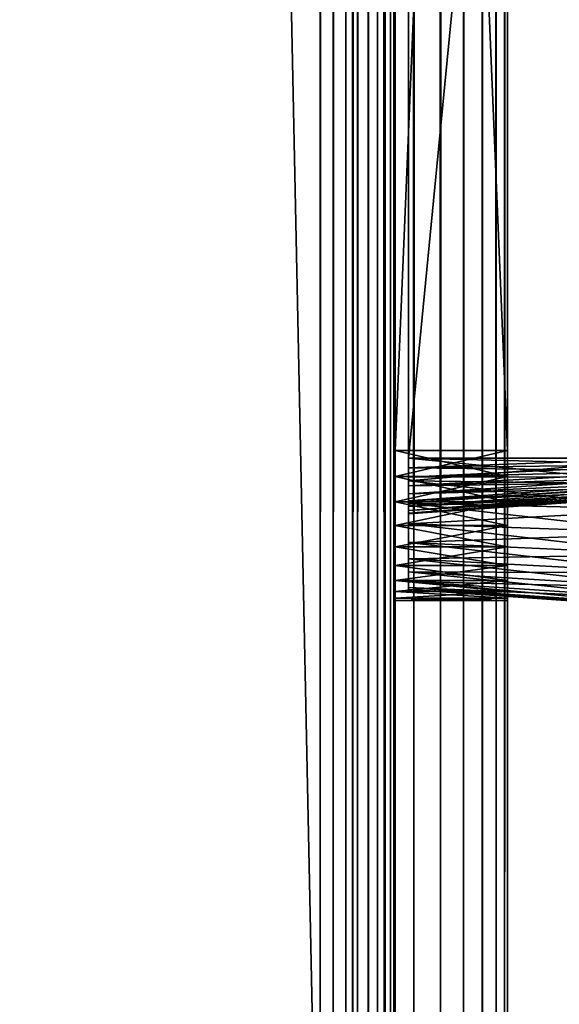
# Model space of a CAD drawing. Extents: x -842 to -287, y -810 to 885.
# Drawn here: x -808 to -801, y -804 to -791 of the extents above; entities that cross this region are included whole.
import ezdxf

# ---------------------------------------------------------------- set-up
doc = ezdxf.new("R2010")
doc.units = 0
doc.header["$MEASUREMENT"] = 0

msp = doc.modelspace()

# ---------------------------------------------------------------- linework, layer by layer
for points in [[(-804.066284, 883.021301), (-839.066345, 883.021301), (-804.066284, -808.978699)], [(-804.066284, -808.978699), (-839.066345, 883.021301), (-839.066345, -808.978699)], [(-839.066345, 883.021301, -30), (-804.066284, 883.021301, -30), (-839.066345, -808.978699, -30)], [(-839.066345, -808.978699, -30), (-804.066284, 883.021301, -30), (-804.066284, -808.978699, -30)], [(-839.066345, 883.021301, -1.5), (-804.066284, 883.021301, -1.5), (-839.066345, -808.978699, -1.5)], [(-839.066345, -808.978699, -1.5), (-804.066284, 883.021301, -1.5), (-804.066284, -808.978699, -1.5)], [(-804.066284, 883.021301, -28.5), (-839.066345, 883.021301, -28.5), (-804.066284, -808.978699, -28.5)], [(-804.066284, -808.978699, -28.5), (-839.066345, 883.021301, -28.5), (-839.066345, -808.978699, -28.5)], [(-804.066284, 883.021301), (-804.066284, -808.978699), (-803.632202, -808.978699, -0.037981)], [(-804.066284, 883.021301), (-803.632202, -808.978699, -0.037981), (-803.632202, 883.021301, -0.037981)], [(-803.632202, 883.021301, -29.962021), (-803.632202, -808.978699, -29.962021), (-804.066284, -808.978699, -30)], [(-803.632202, 883.021301, -29.962021), (-804.066284, -808.978699, -30), (-804.066284, 883.021301, -30)], [(-803.892639, 883.021301, -1.515192), (-803.892639, -808.978699, -1.515192), (-804.066284, -808.978699, -1.5)], [(-803.892639, 883.021301, -1.515192), (-804.066284, -808.978699, -1.5), (-804.066284, 883.021301, -1.5)], [(-804.066284, 883.021301, -28.5), (-804.066284, -808.978699, -28.5), (-803.892639, -808.978699, -28.484808)], [(-804.066284, 883.021301, -28.5), (-803.892639, -808.978699, -28.484808), (-803.892639, 883.021301, -28.484808)], [(-803.724304, 883.021301, -1.560307), (-803.724304, -808.978699, -1.560307), (-803.892639, -808.978699, -1.515192)], [(-803.724304, 883.021301, -1.560307), (-803.892639, -808.978699, -1.515192), (-803.892639, 883.021301, -1.515192)], [(-803.892639, 883.021301, -28.484808), (-803.892639, -808.978699, -28.484808), (-803.724304, -808.978699, -28.439693)], [(-803.892639, 883.021301, -28.484808), (-803.724304, -808.978699, -28.439693), (-803.724304, 883.021301, -28.439693)], [(-803.566345, 883.021301, -1.633975), (-803.566345, -808.978699, -1.633975), (-803.724304, -808.978699, -1.560307)], [(-803.566345, 883.021301, -1.633975), (-803.724304, -808.978699, -1.560307), (-803.724304, 883.021301, -1.560307)], [(-803.724304, 883.021301, -28.439693), (-803.724304, -808.978699, -28.439693), (-803.566345, -808.978699, -28.366026)], [(-803.724304, 883.021301, -28.439693), (-803.566345, -808.978699, -28.366026), (-803.566345, 883.021301, -28.366026)], [(-803.632202, 883.021301, -0.037981), (-803.632202, -808.978699, -0.037981), (-803.211243, -808.978699, -0.150768)], [(-803.632202, 883.021301, -0.037981), (-803.211243, -808.978699, -0.150768), (-803.211243, 883.021301, -0.150768)], [(-803.211243, 883.021301, -29.849232), (-803.211243, -808.978699, -29.849232), (-803.632202, -808.978699, -29.962021)], [(-803.211243, 883.021301, -29.849232), (-803.632202, -808.978699, -29.962021), (-803.632202, 883.021301, -29.962021)], [(-803.423523, 883.021301, -1.733956), (-803.423523, -808.978699, -1.733956), (-803.566345, -808.978699, -1.633975)], [(-803.423523, 883.021301, -1.733956), (-803.566345, -808.978699, -1.633975), (-803.566345, 883.021301, -1.633975)], [(-803.566345, 883.021301, -28.366026), (-803.566345, -808.978699, -28.366026), (-803.423523, -808.978699, -28.266045)], [(-803.566345, 883.021301, -28.366026), (-803.423523, -808.978699, -28.266045), (-803.423523, 883.021301, -28.266045)], [(-803.300293, 883.021301, -1.857212), (-803.300293, -808.978699, -1.857212), (-803.423523, -808.978699, -1.733956)], [(-803.300293, 883.021301, -1.857212), (-803.423523, -808.978699, -1.733956), (-803.423523, 883.021301, -1.733956)], [(-803.423523, 883.021301, -28.266045), (-803.423523, -808.978699, -28.266045), (-803.300293, -808.978699, -28.142788)], [(-803.423523, 883.021301, -28.266045), (-803.300293, -808.978699, -28.142788), (-803.300293, 883.021301, -28.142788)], [(-803.200317, 883.021301, -2), (-803.200317, -808.978699, -2), (-803.300293, -808.978699, -1.857212)], [(-803.200317, 883.021301, -2), (-803.300293, -808.978699, -1.857212), (-803.300293, 883.021301, -1.857212)], [(-803.300293, 883.021301, -28.142788), (-803.300293, -808.978699, -28.142788), (-803.200317, -808.978699, -28)], [(-803.300293, 883.021301, -28.142788), (-803.200317, -808.978699, -28), (-803.200317, 883.021301, -28)], [(-803.211243, 883.021301, -0.150768), (-803.211243, -808.978699, -0.150768), (-802.816284, -808.978699, -0.334936)], [(-803.211243, 883.021301, -0.150768), (-802.816284, -808.978699, -0.334936), (-802.816284, 883.021301, -0.334936)], [(-802.816284, 883.021301, -29.665064), (-802.816284, -808.978699, -29.665064), (-803.211243, -808.978699, -29.849232)], [(-802.816284, 883.021301, -29.665064), (-803.211243, -808.978699, -29.849232), (-803.211243, 883.021301, -29.849232)], [(-803.126648, 883.021301, -2.15798), (-803.126648, -808.978699, -2.15798), (-803.200317, -808.978699, -2)], [(-803.126648, 883.021301, -2.15798), (-803.200317, -808.978699, -2), (-803.200317, 883.021301, -2)], [(-803.200317, 883.021301, -28), (-803.200317, -808.978699, -28), (-803.126648, -808.978699, -27.84202)], [(-803.200317, 883.021301, -28), (-803.126648, -808.978699, -27.84202), (-803.126648, 883.021301, -27.84202)], [(-803.081482, 883.021301, -2.326352), (-803.081482, -808.978699, -2.326352), (-803.126648, -808.978699, -2.15798)], [(-803.081482, 883.021301, -2.326352), (-803.126648, -808.978699, -2.15798), (-803.126648, 883.021301, -2.15798)], [(-803.126648, 883.021301, -27.84202), (-803.126648, -808.978699, -27.84202), (-803.081482, -808.978699, -27.673649)], [(-803.126648, 883.021301, -27.84202), (-803.081482, -808.978699, -27.673649), (-803.081482, 883.021301, -27.673649)], [(-803.066345, 80.021286, -2.5), (-803.081482, -808.978699, -2.326352), (-803.081482, 883.021301, -2.326352)], [(-803.081482, 883.021301, -27.673649), (-803.081482, -808.978699, -27.673649), (-803.066345, 80.021286, -27.5)], [(-802.816284, 883.021301, -0.334936), (-802.816284, -808.978699, -0.334936), (-802.459351, -808.978699, -0.584889)], [(-802.816284, 883.021301, -0.334936), (-802.459351, -808.978699, -0.584889), (-802.459351, 883.021301, -0.584889)], [(-802.459351, 883.021301, -29.415112), (-802.459351, -808.978699, -29.415112), (-802.816284, -808.978699, -29.665064)], [(-802.459351, 883.021301, -29.415112), (-802.816284, -808.978699, -29.665064), (-802.816284, 883.021301, -29.665064)], [(-802.459351, 883.021301, -0.584889), (-802.459351, -808.978699, -0.584889), (-802.151184, -808.978699, -0.893031)], [(-802.459351, 883.021301, -0.584889), (-802.151184, -808.978699, -0.893031), (-802.151184, 883.021301, -0.893031)], [(-802.151184, 883.021301, -29.10697), (-802.151184, -808.978699, -29.10697), (-802.459351, -808.978699, -29.415112)], [(-802.151184, 883.021301, -29.10697), (-802.459351, -808.978699, -29.415112), (-802.459351, 883.021301, -29.415112)], [(-802.151184, 883.021301, -0.893031), (-802.151184, -808.978699, -0.893031), (-801.901245, -808.978699, -1.25)], [(-802.151184, 883.021301, -0.893031), (-801.901245, -808.978699, -1.25), (-801.901245, 883.021301, -1.25)], [(-801.901245, 883.021301, -28.75), (-801.901245, -808.978699, -28.75), (-802.151184, -808.978699, -29.10697)], [(-801.901245, 883.021301, -28.75), (-802.151184, -808.978699, -29.10697), (-802.151184, 883.021301, -29.10697)], [(-801.901245, 883.021301, -1.25), (-801.901245, -808.978699, -1.25), (-801.717102, -808.978699, -1.64495)], [(-801.901245, 883.021301, -1.25), (-801.717102, -808.978699, -1.64495), (-801.717102, 883.021301, -1.64495)], [(-801.717102, 883.021301, -28.355051), (-801.717102, -808.978699, -28.355051), (-801.901245, -808.978699, -28.75)], [(-801.717102, 883.021301, -28.355051), (-801.901245, -808.978699, -28.75), (-801.901245, 883.021301, -28.75)], [(-801.717102, 883.021301, -1.64495), (-801.717102, -808.978699, -1.64495), (-801.604309, -808.978699, -2.06588)], [(-801.717102, 883.021301, -1.64495), (-801.604309, -808.978699, -2.06588), (-801.604309, 883.021301, -2.06588)], [(-801.604309, 883.021301, -27.93412), (-801.604309, -808.978699, -27.93412), (-801.717102, -808.978699, -28.355051)], [(-801.604309, 883.021301, -27.93412), (-801.717102, -808.978699, -28.355051), (-801.717102, 883.021301, -28.355051)], [(-801.604309, 883.021301, -2.06588), (-801.604309, -808.978699, -2.06588), (-801.566345, 80.021286, -2.5)], [(-801.566345, 80.021286, -27.5), (-801.604309, -808.978699, -27.93412), (-801.604309, 883.021301, -27.93412)], [(-803.066345, 80.021286, -2.5), (-803.066345, -170.978699, -2.5), (-803.081482, -808.978699, -2.326352)], [(-803.081482, -808.978699, -27.673649), (-803.066345, -170.978699, -27.5), (-803.066345, 80.021286, -27.5)], [(-801.604309, -808.978699, -2.06588), (-801.566345, -170.978699, -2.5), (-801.566345, 80.021286, -2.5)], [(-801.566345, 80.021286, -27.5), (-801.566345, -170.978699, -27.5), (-801.604309, -808.978699, -27.93412)], [(-803.081482, -808.978699, -2.326352), (-803.066345, -170.978699, -2.5), (-803.066345, -323.478699, -2.5)], [(-803.081482, -808.978699, -27.673649), (-803.066345, -323.478699, -27.5), (-803.066345, -170.978699, -27.5)], [(-801.604309, -808.978699, -2.06588), (-801.566345, -323.478699, -2.5), (-801.566345, -170.978699, -2.5)], [(-801.604309, -808.978699, -27.93412), (-801.566345, -170.978699, -27.5), (-801.566345, -323.478699, -27.5)], [(-803.081482, -808.978699, -2.326352), (-803.066345, -323.478699, -2.5), (-803.066345, -498.478729, -2.5)], [(-803.066345, -498.478729, -27.5), (-803.066345, -323.478699, -27.5), (-803.081482, -808.978699, -27.673649)], [(-801.566345, -498.478729, -2.5), (-801.566345, -323.478699, -2.5), (-801.604309, -808.978699, -2.06588)], [(-801.604309, -808.978699, -27.93412), (-801.566345, -323.478699, -27.5), (-801.566345, -498.478729, -27.5)], [(-803.066345, -498.478729, -2.5), (-803.066345, -683.478699, -2.5), (-803.081482, -808.978699, -2.326352)], [(-803.081482, -808.978699, -27.673649), (-803.066345, -683.478699, -27.5), (-803.066345, -498.478729, -27.5)], [(-801.604309, -808.978699, -2.06588), (-801.566345, -683.478699, -2.5), (-801.566345, -498.478729, -2.5)], [(-801.566345, -498.478729, -27.5), (-801.566345, -683.478699, -27.5), (-801.604309, -808.978699, -27.93412)], [(-803.081482, -808.978699, -2.326352), (-803.066345, -683.478699, -2.5), (-803.066345, -803.678711, -2.5)], [(-803.081482, -808.978699, -27.673649), (-803.066345, -803.678711, -27.5), (-803.066345, -683.478699, -27.5)], [(-803.066345, -683.478699, -2.5), (-803.066345, -760.578735, -6.6), (-803.066345, -803.678711, -2.5)], [(-803.066345, -803.678711, -21.950001), (-803.066345, -760.578735, -16.4), (-803.066345, -683.478699, -21.950001)], [(-803.066345, -683.478699, -21.950001), (-803.066345, -683.478699, -27.5), (-803.066345, -803.678711, -27.5)], [(-803.066345, -683.478699, -21.950001), (-803.066345, -803.678711, -27.5), (-803.066345, -803.678711, -21.950001)], [(-801.604309, -808.978699, -2.06588), (-801.566345, -803.678711, -2.5), (-801.566345, -683.478699, -2.5)], [(-801.604309, -808.978699, -27.93412), (-801.566345, -683.478699, -27.5), (-801.566345, -803.678711, -27.5)], [(-801.566345, -683.478699, -21.950001), (-801.566345, -760.578735, -16.4), (-801.566345, -803.678711, -21.950001)], [(-801.566345, -803.678711, -2.5), (-801.566345, -760.578735, -6.6), (-801.566345, -683.478699, -2.5)], [(-801.566345, -803.678711, -21.950001), (-801.566345, -803.678711, -27.5), (-801.566345, -683.478699, -27.5)], [(-801.566345, -803.678711, -21.950001), (-801.566345, -683.478699, -27.5), (-801.566345, -683.478699, -21.950001)], [(-802.88623, -760.478699, -6.744744), (-802.88623, -796.478699, -6.744744), (-799.38623, -760.478699, -6.5)], [(-799.38623, -760.478699, -6.5), (-802.88623, -796.478699, -6.744744), (-799.38623, -796.478699, -6.5)], [(-802.88623, -796.478699, -16.255257), (-802.88623, -760.478699, -16.255257), (-799.38623, -796.478699, -16.5)], [(-799.38623, -796.478699, -16.5), (-802.88623, -760.478699, -16.255257), (-799.38623, -760.478699, -16.5)], [(-802.88623, -796.478699, -7.755256), (-802.88623, -796.478699, -6.744744), (-802.88623, -760.478699, -7.755256)], [(-802.88623, -760.478699, -7.755256), (-802.88623, -796.478699, -6.744744), (-802.88623, -760.478699, -6.744744)], [(-802.88623, -760.478699, -15.244743), (-802.88623, -760.478699, -16.255257), (-802.88623, -796.478699, -15.244743)], [(-802.88623, -796.478699, -15.244743), (-802.88623, -760.478699, -16.255257), (-802.88623, -796.478699, -16.255257)], [(-802.88623, -796.478699, -7.755256), (-802.88623, -760.478699, -7.755256), (-799.38623, -796.478699, -8)], [(-799.38623, -796.478699, -8), (-802.88623, -760.478699, -7.755256), (-799.38623, -760.478699, -8)], [(-802.88623, -760.478699, -15.244743), (-802.88623, -796.478699, -15.244743), (-799.38623, -760.478699, -15)], [(-799.38623, -760.478699, -15), (-802.88623, -796.478699, -15.244743), (-799.38623, -796.478699, -15)], [(-803.066345, -803.678711, -2.5), (-803.066345, -760.578735, -6.6), (-803.066345, -796.378723, -6.6)], [(-803.066345, -803.678711, -21.950001), (-803.066345, -796.378723, -16.4), (-803.066345, -760.578735, -16.4)], [(-803.066345, -796.378723, -16.4), (-801.566345, -796.378723, -16.4), (-803.066345, -760.578735, -16.4)], [(-803.066345, -760.578735, -16.4), (-801.566345, -796.378723, -16.4), (-801.566345, -760.578735, -16.4)], [(-803.066345, -760.578735, -6.6), (-801.566345, -760.578735, -6.6), (-803.066345, -796.378723, -6.6)], [(-803.066345, -796.378723, -6.6), (-801.566345, -760.578735, -6.6), (-801.566345, -796.378723, -6.6)], [(-801.566345, -803.678711, -21.950001), (-801.566345, -760.578735, -16.4), (-801.566345, -796.378723, -16.4)], [(-801.566345, -803.678711, -2.5), (-801.566345, -796.378723, -6.6), (-801.566345, -760.578735, -6.6)], [(-803.066345, -803.678711, -2.5), (-803.066345, -796.378723, -6.6), (-803.066345, -796.726013, -6.630384)], [(-803.066345, -796.726013, -16.369616), (-803.066345, -796.378723, -16.4), (-803.066345, -803.678711, -21.950001)], [(-803.066345, -796.726013, -16.369616), (-801.566345, -796.726013, -16.369616), (-801.566345, -796.378723, -16.4)], [(-803.066345, -796.726013, -16.369616), (-801.566345, -796.378723, -16.4), (-803.066345, -796.378723, -16.4)], [(-803.066345, -796.378723, -6.6), (-801.566345, -796.378723, -6.6), (-801.566345, -796.726013, -6.630384)], [(-803.066345, -796.378723, -6.6), (-801.566345, -796.726013, -6.630384), (-803.066345, -796.726013, -6.630384)], [(-799.38623, -796.478699, -6.5), (-802.88623, -796.478699, -6.744744), (-799.38623, -796.825989, -6.530385)], [(-799.38623, -796.825989, -6.530385), (-802.88623, -796.478699, -6.744744), (-802.88623, -796.783508, -6.77141)], [(-799.38623, -796.825989, -16.469616), (-802.88623, -796.783508, -16.22859), (-799.38623, -796.478699, -16.5)], [(-799.38623, -796.478699, -16.5), (-802.88623, -796.783508, -16.22859), (-802.88623, -796.478699, -16.255257)], [(-802.88623, -796.478699, -15.244743), (-802.88623, -796.478699, -16.255257), (-802.88623, -796.608032, -15.23343)], [(-802.88623, -796.608032, -15.23343), (-802.88623, -796.478699, -16.255257), (-802.88623, -796.783508, -16.22859)], [(-802.88623, -796.608032, -7.766571), (-802.88623, -796.783508, -6.77141), (-802.88623, -796.478699, -7.755256)], [(-802.88623, -796.478699, -7.755256), (-802.88623, -796.783508, -6.77141), (-802.88623, -796.478699, -6.744744)], [(-799.38623, -796.565552, -8.007596), (-802.88623, -796.608032, -7.766571), (-799.38623, -796.478699, -8)], [(-799.38623, -796.478699, -8), (-802.88623, -796.608032, -7.766571), (-802.88623, -796.478699, -7.755256)], [(-799.38623, -796.478699, -15), (-802.88623, -796.478699, -15.244743), (-799.38623, -796.565552, -14.992404)], [(-799.38623, -796.565552, -14.992404), (-802.88623, -796.478699, -15.244743), (-802.88623, -796.608032, -15.23343)], [(-801.566345, -803.678711, -21.950001), (-801.566345, -796.378723, -16.4), (-801.566345, -796.726013, -16.369616)], [(-801.566345, -796.726013, -6.630384), (-801.566345, -796.378723, -6.6), (-801.566345, -803.678711, -2.5)], [(-799.38623, -796.649719, -8.030154), (-802.88623, -796.733398, -7.80017), (-799.38623, -796.565552, -8.007596)], [(-799.38623, -796.565552, -8.007596), (-802.88623, -796.733398, -7.80017), (-802.88623, -796.608032, -7.766571)], [(-799.38623, -796.565552, -14.992404), (-802.88623, -796.608032, -15.23343), (-799.38623, -796.649719, -14.969846)], [(-802.88623, -796.608032, -15.23343), (-802.88623, -796.783508, -16.22859), (-802.88623, -796.733398, -15.19983)], [(-802.88623, -796.733398, -7.80017), (-802.88623, -797.079041, -6.850599), (-802.88623, -796.608032, -7.766571)], [(-802.88623, -796.608032, -7.766571), (-802.88623, -797.079041, -6.850599), (-802.88623, -796.783508, -6.77141)], [(-799.38623, -796.649719, -14.969846), (-802.88623, -796.608032, -15.23343), (-802.88623, -796.733398, -15.19983)], [(-803.066345, -796.726013, -6.630384), (-803.066345, -797.062744, -6.720614), (-803.066345, -803.678711, -2.5)], [(-803.066345, -803.678711, -21.950001), (-803.066345, -797.062744, -16.279385), (-803.066345, -796.726013, -16.369616)], [(-803.066345, -797.062744, -16.279385), (-801.566345, -797.062744, -16.279385), (-801.566345, -796.726013, -16.369616)], [(-803.066345, -797.062744, -16.279385), (-801.566345, -796.726013, -16.369616), (-803.066345, -796.726013, -16.369616)], [(-803.066345, -796.726013, -6.630384), (-801.566345, -796.726013, -6.630384), (-801.566345, -797.062744, -6.720614)], [(-803.066345, -796.726013, -6.630384), (-801.566345, -797.062744, -6.720614), (-803.066345, -797.062744, -6.720614)], [(-799.38623, -796.728699, -8.066987), (-802.88623, -796.851074, -7.855033), (-799.38623, -796.649719, -8.030154)], [(-799.38623, -796.649719, -8.030154), (-802.88623, -796.851074, -7.855033), (-802.88623, -796.733398, -7.80017)], [(-799.38623, -796.649719, -14.969846), (-802.88623, -796.733398, -15.19983), (-799.38623, -796.728699, -14.933013)], [(-799.38623, -796.80011, -8.116978), (-802.88623, -796.957397, -7.929493), (-799.38623, -796.728699, -8.066987)], [(-799.38623, -796.728699, -8.066987), (-802.88623, -796.957397, -7.929493), (-802.88623, -796.851074, -7.855033)], [(-799.38623, -796.728699, -14.933013), (-802.88623, -796.733398, -15.19983), (-802.88623, -796.851074, -15.144967)], [(-799.38623, -796.728699, -14.933013), (-802.88623, -796.851074, -15.144967), (-799.38623, -796.80011, -14.883022)], [(-802.88623, -796.733398, -15.19983), (-802.88623, -796.783508, -16.22859), (-802.88623, -797.079041, -16.149401)], [(-802.88623, -796.733398, -15.19983), (-802.88623, -797.079041, -16.149401), (-802.88623, -796.851074, -15.144967)], [(-802.88623, -796.851074, -7.855033), (-802.88623, -797.356323, -6.979904), (-802.88623, -796.733398, -7.80017)], [(-802.88623, -796.733398, -7.80017), (-802.88623, -797.356323, -6.979904), (-802.88623, -797.079041, -6.850599)], [(-801.566345, -796.726013, -16.369616), (-801.566345, -797.062744, -16.279385), (-801.566345, -803.678711, -21.950001)], [(-801.566345, -803.678711, -2.5), (-801.566345, -797.062744, -6.720614), (-801.566345, -796.726013, -6.630384)], [(-799.38623, -796.825989, -6.530385), (-802.88623, -796.783508, -6.77141), (-799.38623, -797.162781, -6.620615)], [(-799.38623, -797.162781, -6.620615), (-802.88623, -796.783508, -6.77141), (-802.88623, -797.079041, -6.850599)], [(-799.38623, -796.825989, -16.469616), (-802.88623, -797.079041, -16.149401), (-802.88623, -796.783508, -16.22859)], [(-799.38623, -796.861755, -8.178606), (-802.88623, -797.049194, -8.021288), (-799.38623, -796.80011, -8.116978)], [(-799.38623, -796.80011, -8.116978), (-802.88623, -797.049194, -8.021288), (-802.88623, -796.957397, -7.929493)], [(-799.38623, -796.80011, -14.883022), (-802.88623, -796.851074, -15.144967), (-802.88623, -796.957397, -15.070507)], [(-799.38623, -796.80011, -14.883022), (-802.88623, -796.957397, -15.070507), (-799.38623, -796.861755, -14.821394)], [(-799.38623, -797.162781, -16.379385), (-802.88623, -797.079041, -16.149401), (-799.38623, -796.825989, -16.469616)], [(-802.88623, -796.851074, -15.144967), (-802.88623, -797.079041, -16.149401), (-802.88623, -797.356323, -16.020096)], [(-802.88623, -796.851074, -15.144967), (-802.88623, -797.356323, -16.020096), (-802.88623, -796.957397, -15.070507)], [(-802.88623, -796.957397, -7.929493), (-802.88623, -797.606995, -7.155396), (-802.88623, -796.851074, -7.855033)], [(-802.88623, -796.851074, -7.855033), (-802.88623, -797.606995, -7.155396), (-802.88623, -797.356323, -6.979904)], [(-799.38623, -796.911743, -8.25), (-802.88623, -797.123657, -8.127628), (-799.38623, -796.861755, -8.178606)], [(-799.38623, -796.861755, -8.178606), (-802.88623, -797.123657, -8.127628), (-802.88623, -797.049194, -8.021288)], [(-799.38623, -796.861755, -14.821394), (-802.88623, -796.957397, -15.070507), (-802.88623, -797.049194, -14.978712)], [(-799.38623, -796.861755, -14.821394), (-802.88623, -797.049194, -14.978712), (-799.38623, -796.911743, -14.75)], [(-799.38623, -796.948547, -8.32899), (-802.88623, -797.178528, -8.245282), (-799.38623, -796.911743, -8.25)], [(-799.38623, -796.911743, -8.25), (-802.88623, -797.178528, -8.245282), (-802.88623, -797.123657, -8.127628)], [(-799.38623, -796.911743, -14.75), (-802.88623, -797.049194, -14.978712), (-802.88623, -797.123657, -14.872372)], [(-799.38623, -796.911743, -14.75), (-802.88623, -797.123657, -14.872372), (-799.38623, -796.948547, -14.67101)], [(-799.38623, -796.97113, -8.413176), (-802.88623, -797.212158, -8.370677), (-799.38623, -796.948547, -8.32899)], [(-799.38623, -796.948547, -8.32899), (-802.88623, -797.212158, -8.370677), (-802.88623, -797.178528, -8.245282)], [(-799.38623, -796.948547, -14.67101), (-802.88623, -797.123657, -14.872372), (-802.88623, -797.178528, -14.754718)], [(-799.38623, -796.948547, -14.67101), (-802.88623, -797.178528, -14.754718), (-799.38623, -796.97113, -14.586824)], [(-802.88623, -796.957397, -15.070507), (-802.88623, -797.356323, -16.020096), (-802.88623, -797.606995, -15.844604)], [(-802.88623, -796.957397, -15.070507), (-802.88623, -797.606995, -15.844604), (-802.88623, -797.049194, -14.978712)], [(-802.88623, -797.049194, -8.021288), (-802.88623, -797.823303, -7.371743), (-802.88623, -796.957397, -7.929493)], [(-802.88623, -796.957397, -7.929493), (-802.88623, -797.823303, -7.371743), (-802.88623, -797.606995, -7.155396)], [(-799.38623, -796.978699, -8.5), (-802.88623, -797.22345, -8.5), (-799.38623, -796.97113, -8.413176)], [(-799.38623, -796.97113, -8.413176), (-802.88623, -797.22345, -8.5), (-802.88623, -797.212158, -8.370677)], [(-799.38623, -796.97113, -14.586824), (-802.88623, -797.178528, -14.754718), (-802.88623, -797.212158, -14.629323)], [(-799.38623, -796.97113, -14.586824), (-802.88623, -797.212158, -14.629323), (-799.38623, -796.978699, -14.5)], [(-799.38623, -796.978699, -14.5), (-802.88623, -797.212158, -14.629323), (-802.88623, -797.22345, -14.5)], [(-802.88623, -797.22345, -14.5), (-802.88623, -797.22345, -8.5), (-799.38623, -796.978699, -14.5)], [(-799.38623, -796.978699, -14.5), (-802.88623, -797.22345, -8.5), (-799.38623, -796.978699, -8.5)], [(-803.066345, -803.678711, -2.5), (-803.066345, -797.062744, -6.720614), (-803.066345, -797.378723, -6.867949)], [(-803.066345, -803.678711, -21.950001), (-803.066345, -797.378723, -16.132051), (-803.066345, -797.062744, -16.279385)], [(-803.066345, -797.378723, -16.132051), (-801.566345, -797.378723, -16.132051), (-801.566345, -797.062744, -16.279385)], [(-803.066345, -797.378723, -16.132051), (-801.566345, -797.062744, -16.279385), (-803.066345, -797.062744, -16.279385)], [(-803.066345, -797.062744, -6.720614), (-801.566345, -797.062744, -6.720614), (-801.566345, -797.378723, -6.867949)], [(-803.066345, -797.062744, -6.720614), (-801.566345, -797.378723, -6.867949), (-803.066345, -797.378723, -6.867949)], [(-802.88623, -797.049194, -14.978712), (-802.88623, -797.606995, -15.844604), (-802.88623, -797.823303, -15.628257)], [(-802.88623, -797.049194, -14.978712), (-802.88623, -797.823303, -15.628257), (-802.88623, -797.123657, -14.872372)], [(-802.88623, -797.123657, -8.127628), (-802.88623, -797.998779, -7.622372), (-802.88623, -797.049194, -8.021288)], [(-802.88623, -797.049194, -8.021288), (-802.88623, -797.998779, -7.622372), (-802.88623, -797.823303, -7.371743)], [(-799.38623, -797.162781, -6.620615), (-802.88623, -797.079041, -6.850599), (-799.38623, -797.478699, -6.767949)], [(-799.38623, -797.478699, -6.767949), (-802.88623, -797.079041, -6.850599), (-802.88623, -797.356323, -6.979904)], [(-799.38623, -797.162781, -16.379385), (-802.88623, -797.356323, -16.020096), (-802.88623, -797.079041, -16.149401)], [(-802.88623, -797.123657, -14.872372), (-802.88623, -797.823303, -15.628257), (-802.88623, -797.998779, -15.377628)], [(-802.88623, -797.123657, -14.872372), (-802.88623, -797.998779, -15.377628), (-802.88623, -797.178528, -14.754718)], [(-802.88623, -797.178528, -8.245282), (-802.88623, -798.128113, -7.899667), (-802.88623, -797.123657, -8.127628)], [(-802.88623, -797.123657, -8.127628), (-802.88623, -798.128113, -7.899667), (-802.88623, -797.998779, -7.622372)], [(-801.566345, -803.678711, -21.950001), (-801.566345, -797.062744, -16.279385), (-801.566345, -797.378723, -16.132051)], [(-801.566345, -803.678711, -2.5), (-801.566345, -797.378723, -6.867949), (-801.566345, -797.062744, -6.720614)], [(-799.38623, -797.478699, -16.232052), (-802.88623, -797.356323, -16.020096), (-799.38623, -797.162781, -16.379385)], [(-802.88623, -797.178528, -14.754718), (-802.88623, -797.998779, -15.377628), (-802.88623, -798.128113, -15.100333)], [(-802.88623, -797.178528, -14.754718), (-802.88623, -798.128113, -15.100333), (-802.88623, -797.212158, -14.629323)], [(-802.88623, -797.212158, -8.370677), (-802.88623, -798.207275, -8.195203), (-802.88623, -797.178528, -8.245282)], [(-802.88623, -797.178528, -8.245282), (-802.88623, -798.207275, -8.195203), (-802.88623, -798.128113, -7.899667)], [(-802.88623, -797.212158, -14.629323), (-802.88623, -798.128113, -15.100333), (-802.88623, -798.207275, -14.804797)], [(-802.88623, -797.212158, -14.629323), (-802.88623, -798.207275, -14.804797), (-802.88623, -797.22345, -14.5)], [(-802.88623, -797.22345, -8.5), (-802.88623, -798.233948, -8.5), (-802.88623, -797.212158, -8.370677)], [(-802.88623, -797.212158, -8.370677), (-802.88623, -798.233948, -8.5), (-802.88623, -798.207275, -8.195203)], [(-802.88623, -797.22345, -14.5), (-802.88623, -798.207275, -14.804797), (-802.88623, -798.233948, -14.5)], [(-802.88623, -797.22345, -14.5), (-802.88623, -798.233948, -14.5), (-802.88623, -797.22345, -8.5)], [(-802.88623, -797.22345, -8.5), (-802.88623, -798.233948, -14.5), (-802.88623, -798.233948, -8.5)], [(-803.066345, -797.378723, -6.867949), (-803.066345, -797.664307, -7.067911), (-803.066345, -803.678711, -2.5)], [(-803.066345, -797.664307, -15.932089), (-803.066345, -797.378723, -16.132051), (-803.066345, -803.678711, -21.950001)], [(-803.066345, -797.664307, -15.932089), (-801.566345, -797.664307, -15.932089), (-801.566345, -797.378723, -16.132051)], [(-803.066345, -797.664307, -15.932089), (-801.566345, -797.378723, -16.132051), (-803.066345, -797.378723, -16.132051)], [(-803.066345, -797.378723, -6.867949), (-801.566345, -797.378723, -6.867949), (-801.566345, -797.664307, -7.067911)], [(-803.066345, -797.378723, -6.867949), (-801.566345, -797.664307, -7.067911), (-803.066345, -797.664307, -7.067911)], [(-799.38623, -797.478699, -6.767949), (-802.88623, -797.356323, -6.979904), (-799.38623, -797.764282, -6.967911)], [(-799.38623, -797.764282, -6.967911), (-802.88623, -797.356323, -6.979904), (-802.88623, -797.606995, -7.155396)], [(-799.38623, -797.478699, -16.232052), (-802.88623, -797.606995, -15.844604), (-802.88623, -797.356323, -16.020096)], [(-801.566345, -803.678711, -21.950001), (-801.566345, -797.378723, -16.132051), (-801.566345, -797.664307, -15.932089)], [(-801.566345, -797.664307, -7.067911), (-801.566345, -797.378723, -6.867949), (-801.566345, -803.678711, -2.5)], [(-799.38623, -797.764282, -16.032089), (-802.88623, -797.606995, -15.844604), (-799.38623, -797.478699, -16.232052)], [(-803.066345, -803.678711, -2.5), (-803.066345, -797.664307, -7.067911), (-803.066345, -797.910828, -7.314425)], [(-803.066345, -803.678711, -21.950001), (-803.066345, -797.910828, -15.685575), (-803.066345, -797.664307, -15.932089)], [(-803.066345, -797.910828, -15.685575), (-801.566345, -797.910828, -15.685575), (-801.566345, -797.664307, -15.932089)], [(-803.066345, -797.910828, -15.685575), (-801.566345, -797.664307, -15.932089), (-803.066345, -797.664307, -15.932089)], [(-803.066345, -797.664307, -7.067911), (-801.566345, -797.664307, -7.067911), (-801.566345, -797.910828, -7.314425)], [(-803.066345, -797.664307, -7.067911), (-801.566345, -797.910828, -7.314425), (-803.066345, -797.910828, -7.314425)], [(-799.38623, -797.764282, -6.967911), (-802.88623, -797.606995, -7.155396), (-799.38623, -798.010803, -7.214425)], [(-799.38623, -798.010803, -7.214425), (-802.88623, -797.606995, -7.155396), (-802.88623, -797.823303, -7.371743)], [(-799.38623, -797.764282, -16.032089), (-802.88623, -797.823303, -15.628257), (-802.88623, -797.606995, -15.844604)], [(-801.566345, -797.664307, -15.932089), (-801.566345, -797.910828, -15.685575), (-801.566345, -803.678711, -21.950001)], [(-801.566345, -803.678711, -2.5), (-801.566345, -797.910828, -7.314425), (-801.566345, -797.664307, -7.067911)], [(-799.38623, -798.010803, -15.785575), (-802.88623, -797.823303, -15.628257), (-799.38623, -797.764282, -16.032089)], [(-803.066345, -803.678711, -2.5), (-803.066345, -797.910828, -7.314425), (-803.066345, -798.110779, -7.6)], [(-803.066345, -803.678711, -21.950001), (-803.066345, -798.110779, -15.4), (-803.066345, -797.910828, -15.685575)], [(-803.066345, -798.110779, -15.4), (-801.566345, -798.110779, -15.4), (-801.566345, -797.910828, -15.685575)], [(-803.066345, -798.110779, -15.4), (-801.566345, -797.910828, -15.685575), (-803.066345, -797.910828, -15.685575)], [(-803.066345, -797.910828, -7.314425), (-801.566345, -797.910828, -7.314425), (-801.566345, -798.110779, -7.6)], [(-803.066345, -797.910828, -7.314425), (-801.566345, -798.110779, -7.6), (-803.066345, -798.110779, -7.6)], [(-799.38623, -798.010803, -7.214425), (-802.88623, -797.823303, -7.371743), (-799.38623, -798.210754, -7.5)], [(-799.38623, -798.210754, -7.5), (-802.88623, -797.823303, -7.371743), (-802.88623, -797.998779, -7.622372)], [(-799.38623, -798.010803, -15.785575), (-802.88623, -797.998779, -15.377628), (-802.88623, -797.823303, -15.628257)], [(-801.566345, -803.678711, -21.950001), (-801.566345, -797.910828, -15.685575), (-801.566345, -798.110779, -15.4)], [(-801.566345, -803.678711, -2.5), (-801.566345, -798.110779, -7.6), (-801.566345, -797.910828, -7.314425)], [(-799.38623, -798.210754, -7.5), (-802.88623, -797.998779, -7.622372), (-799.38623, -798.358093, -7.815959)], [(-799.38623, -798.358093, -7.815959), (-802.88623, -797.998779, -7.622372), (-802.88623, -798.128113, -7.899667)], [(-799.38623, -798.210754, -15.5), (-802.88623, -798.128113, -15.100333), (-802.88623, -797.998779, -15.377628)], [(-799.38623, -798.210754, -15.5), (-802.88623, -797.998779, -15.377628), (-799.38623, -798.010803, -15.785575)], [(-803.066345, -798.110779, -7.6), (-803.066345, -798.258118, -7.91596), (-803.066345, -803.678711, -2.5)], [(-803.066345, -798.258118, -15.084041), (-803.066345, -798.110779, -15.4), (-803.066345, -803.678711, -21.950001)], [(-803.066345, -798.258118, -15.084041), (-801.566345, -798.258118, -15.084041), (-801.566345, -798.110779, -15.4)], [(-803.066345, -798.258118, -15.084041), (-801.566345, -798.110779, -15.4), (-803.066345, -798.110779, -15.4)], [(-803.066345, -798.110779, -7.6), (-801.566345, -798.110779, -7.6), (-801.566345, -798.258118, -7.91596)], [(-803.066345, -798.110779, -7.6), (-801.566345, -798.258118, -7.91596), (-803.066345, -798.258118, -7.91596)], [(-799.38623, -798.358093, -7.815959), (-802.88623, -798.128113, -7.899667), (-799.38623, -798.448303, -8.152703)], [(-799.38623, -798.448303, -8.152703), (-802.88623, -798.128113, -7.899667), (-802.88623, -798.207275, -8.195203)], [(-799.38623, -798.358093, -15.18404), (-802.88623, -798.207275, -14.804797), (-802.88623, -798.128113, -15.100333)], [(-799.38623, -798.358093, -15.18404), (-802.88623, -798.128113, -15.100333), (-799.38623, -798.210754, -15.5)], [(-801.566345, -803.678711, -21.950001), (-801.566345, -798.110779, -15.4), (-801.566345, -798.258118, -15.084041)], [(-801.566345, -798.258118, -7.91596), (-801.566345, -798.110779, -7.6), (-801.566345, -803.678711, -2.5)], [(-803.066345, -803.678711, -21.950001), (-803.066345, -798.348328, -14.747296), (-803.066345, -798.258118, -15.084041)], [(-803.066345, -803.678711, -2.5), (-803.066345, -798.258118, -7.91596), (-803.066345, -798.348328, -8.252704)], [(-803.066345, -798.348328, -14.747296), (-801.566345, -798.348328, -14.747296), (-801.566345, -798.258118, -15.084041)], [(-803.066345, -798.348328, -14.747296), (-801.566345, -798.258118, -15.084041), (-803.066345, -798.258118, -15.084041)], [(-803.066345, -798.258118, -7.91596), (-801.566345, -798.258118, -7.91596), (-801.566345, -798.348328, -8.252704)], [(-803.066345, -798.258118, -7.91596), (-801.566345, -798.348328, -8.252704), (-803.066345, -798.348328, -8.252704)], [(-799.38623, -798.448303, -8.152703), (-802.88623, -798.207275, -8.195203), (-799.38623, -798.478699, -8.5)], [(-799.38623, -798.478699, -8.5), (-802.88623, -798.207275, -8.195203), (-802.88623, -798.233948, -8.5)], [(-799.38623, -798.448303, -14.847297), (-802.88623, -798.233948, -14.5), (-802.88623, -798.207275, -14.804797)], [(-799.38623, -798.448303, -14.847297), (-802.88623, -798.207275, -14.804797), (-799.38623, -798.358093, -15.18404)], [(-799.38623, -798.478699, -14.5), (-802.88623, -798.233948, -14.5), (-799.38623, -798.448303, -14.847297)], [(-802.88623, -798.233948, -8.5), (-802.88623, -798.233948, -14.5), (-799.38623, -798.478699, -8.5)], [(-799.38623, -798.478699, -8.5), (-802.88623, -798.233948, -14.5), (-799.38623, -798.478699, -14.5)], [(-801.566345, -798.348328, -8.252704), (-801.566345, -798.258118, -7.91596), (-801.566345, -803.678711, -2.5)], [(-801.566345, -798.258118, -15.084041), (-801.566345, -798.348328, -14.747296), (-801.566345, -803.678711, -21.950001)], [(-803.066345, -803.678711, -21.950001), (-803.066345, -798.378723, -14.4), (-803.066345, -798.348328, -14.747296)], [(-803.066345, -803.678711, -2.5), (-803.066345, -798.348328, -8.252704), (-803.066345, -798.378723, -8.6)], [(-803.066345, -798.378723, -14.4), (-801.566345, -798.378723, -14.4), (-801.566345, -798.348328, -14.747296)], [(-803.066345, -798.378723, -14.4), (-801.566345, -798.348328, -14.747296), (-803.066345, -798.348328, -14.747296)], [(-803.066345, -798.348328, -8.252704), (-801.566345, -798.348328, -8.252704), (-801.566345, -798.378723, -8.6)], [(-803.066345, -798.348328, -8.252704), (-801.566345, -798.378723, -8.6), (-803.066345, -798.378723, -8.6)], [(-803.066345, -798.378723, -8.6), (-803.066345, -798.378723, -14.4), (-803.066345, -803.678711, -21.950001)], [(-803.066345, -798.378723, -8.6), (-803.066345, -803.678711, -21.950001), (-803.066345, -803.678711, -2.5)], [(-803.066345, -798.378723, -8.6), (-801.566345, -798.378723, -8.6), (-803.066345, -798.378723, -14.4)], [(-803.066345, -798.378723, -14.4), (-801.566345, -798.378723, -8.6), (-801.566345, -798.378723, -14.4)], [(-801.566345, -803.678711, -21.950001), (-801.566345, -798.348328, -14.747296), (-801.566345, -798.378723, -14.4)], [(-801.566345, -803.678711, -2.5), (-801.566345, -798.378723, -8.6), (-801.566345, -798.348328, -8.252704)], [(-801.566345, -803.678711, -21.950001), (-801.566345, -798.378723, -14.4), (-801.566345, -803.678711, -2.5)], [(-801.566345, -803.678711, -2.5), (-801.566345, -798.378723, -14.4), (-801.566345, -798.378723, -8.6)], [(-803.081482, -808.978699, -2.326352), (-803.066345, -803.678711, -2.5), (-803.066345, -808.978699, -2.5)], [(-803.066345, -808.978699, -27.5), (-803.066345, -803.678711, -27.5), (-803.081482, -808.978699, -27.673649)], [(-803.066345, -803.678711, -2.5), (-803.066345, -803.678711, -21.950001), (-803.066345, -808.978699, -21.950001)], [(-803.066345, -803.678711, -2.5), (-803.066345, -808.978699, -21.950001), (-803.066345, -808.978699, -2.5)], [(-803.066345, -803.678711, -21.950001), (-803.066345, -803.678711, -27.5), (-803.066345, -808.978699, -27.5)], [(-803.066345, -803.678711, -21.950001), (-803.066345, -808.978699, -27.5), (-803.066345, -808.978699, -21.950001)], [(-801.566345, -808.978699, -2.5), (-801.566345, -803.678711, -2.5), (-801.604309, -808.978699, -2.06588)], [(-801.604309, -808.978699, -27.93412), (-801.566345, -803.678711, -27.5), (-801.566345, -808.978699, -27.5)], [(-801.566345, -808.978699, -21.950001), (-801.566345, -808.978699, -27.5), (-801.566345, -803.678711, -27.5)], [(-801.566345, -808.978699, -21.950001), (-801.566345, -803.678711, -21.950001), (-801.566345, -808.978699, -2.5)], [(-801.566345, -808.978699, -2.5), (-801.566345, -803.678711, -21.950001), (-801.566345, -803.678711, -2.5)], [(-801.566345, -808.978699, -21.950001), (-801.566345, -803.678711, -27.5), (-801.566345, -803.678711, -21.950001)]]:
    msp.add_3dface(points)

doc.saveas('drawing.dxf')
